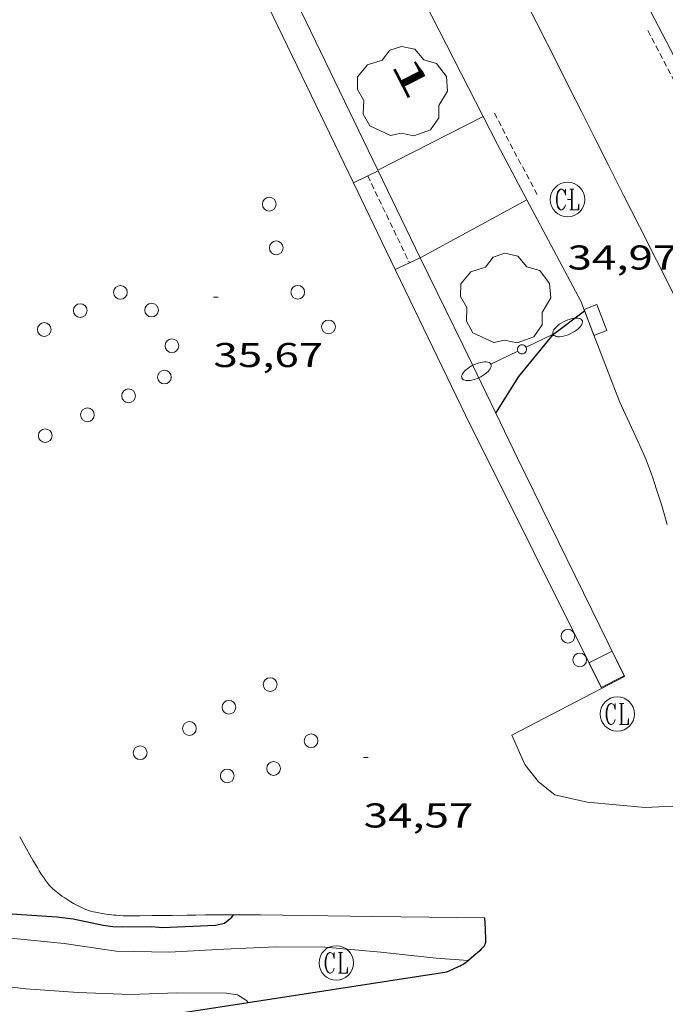
# Model space of a CAD drawing. Units: inches. Extents: x 451000 to 452018, y 4597998 to 4598513.
# Drawn here: x 451742 to 451770, y 4598389 to 4598432 of the extents above; entities that cross this region are included whole.
import ezdxf
from ezdxf.enums import TextEntityAlignment as Align

# ---------------------------------------------------------------- set-up
doc = ezdxf.new("R2010")
doc.units = ezdxf.units.IN
doc.header["$MEASUREMENT"] = 0
doc.linetypes.add('DGN Style 1', pattern=[6.27814817, 0.01044617, -6.267702])
doc.linetypes.add('TRAZOS2', pattern=[0.375, 0.25, -0.125])
for name, color, linetype, lineweight in [('ARBRE', 7, 'Continuous', 0), ('CORBA DE NIVELL', 7, 'Continuous', 0), ('CORBA MESTRA', 7, 'Continuous', 0), ('COTA ALTIMETRICA', 7, 'Continuous', 0), ('EIX VIA URBANA PAVIMENTADA', 7, 'Continuous', 0), ('EMBORNAL', 7, 'Continuous', 0), ('FANAL', 7, 'Continuous', 0), ('LIMIT DE PAVIMENT', 7, 'Continuous', 0), ('MUR CONTENCIO', 7, 'Continuous', 0), ('PROTECCIO PEATONAL', 7, 'Continuous', 0), ('REBAIX DE VORERA VIANANTS', 7, 'Continuous', 0), ('REGISTRE CLAVEGUERAM', 7, 'Continuous', 0), ('REIXA DE DESGUAS', 7, 'Continuous', 0), ('TEXT DE NUMERO DE POLICIA', 7, 'Continuous', 0), ('VORERA', 7, 'Continuous', 0)]:
    doc.layers.add(name, color=color, linetype=linetype, lineweight=lineweight)
doc.styles.add('Style-Arial', font='ARIAL.TTF')

# ---------------------------------------------------------------- blocks, each defined once
blk = doc.blocks.new('PPEAT')
at = {"color": 0, "linetype": 'ByBlock', "lineweight": -2}
blk.add_circle((0, 0), 0.2991005201944986, dxfattribs=at)
blk = doc.blocks.new('COTA')
at = {"color": 0, "linetype": 'ByBlock', "lineweight": -2}
blk.add_line((0, 0), (0.2, 0), dxfattribs=at)
blk = doc.blocks.new('RCLAVC')
at = {"color": 0, "linetype": 'ByBlock', "lineweight": -2, "flags": 128}
for points in [[(-0.158, 0.43), (-0.122, 0.26), (-0.122, 0.6), (-0.158, 0.43), (-0.228, 0.544), (-0.332, 0.6), (-0.402, 0.6), (-0.508, 0.544), (-0.578, 0.43), (-0.612, 0.316), (-0.648, 0.146), (-0.648, -0.146), (-0.612, -0.316), (-0.578, -0.43), (-0.508, -0.544), (-0.402, -0.6), (-0.332, -0.6), (-0.228, -0.544), (-0.158, -0.43), (-0.122, -0.316)], [(-0.402, 0.6), (-0.472, 0.544), (-0.542, 0.43), (-0.578, 0.316), (-0.612, 0.146), (-0.612, -0.146), (-0.578, -0.316), (-0.542, -0.43), (-0.472, -0.544), (-0.402, -0.6)], [(0.122, 0.6), (0.368, 0.6)], [(0.226, 0.6), (0.226, -0.6)], [(0.262, 0.6), (0.262, -0.6)], [(0.122, -0.6), (0.648, -0.6), (0.648, -0.26), (0.612, -0.6)]]:
    blk.add_lwpolyline(points, dxfattribs=at)
at = {"color": 0, "linetype": 'ByBlock', "lineweight": -2}
blk.add_circle((-0.001401012718677521, -0.0007607361078262329), 1, dxfattribs=at)
blk = doc.blocks.new('EMBORN')
at = {"color": 0, "linetype": 'ByBlock', "lineweight": -2, "flags": 128}
blk.add_lwpolyline([(0, 0), (1.2, 0), (1.2, 0.6), (0, 0.6)], close=True, dxfattribs=at)
blk = doc.blocks.new('ARBRE')
at = {"color": 0, "linetype": 'ByBlock', "lineweight": -2, "flags": 128}
blk.add_lwpolyline([(-0.507, -1.872), (-1.415, -1.448), (-1.697, -0.9400000000000001), (-1.675, -0.342), (-1.951, 0.138), (-1.943, 0.686), (-1.511, 1.208), (-0.871, 1.406), (-0.543, 1.846), (-0.027, 2.012), (0.541, 1.882), (0.933, 1.428), (1.495, 1.262), (1.921, 0.6940000000000001), (1.969, 0.068), (1.593, -0.562), (1.593, -1.098), (1.229, -1.618), (0.505, -1.886), (-0.049, -1.762), (-0.507, -1.872)], dxfattribs=at)
blk = doc.blocks.new('FANALD')
at = {"color": 0, "linetype": 'ByBlock', "lineweight": -2, "flags": 128}
for points in [[(-2.906, -0.006), (-2.898, -0.052), (-2.874, -0.096), (-2.836, -0.138), (-2.782, -0.176), (-2.716, -0.212), (-2.638, -0.242), (-2.55, -0.268), (-2.454, -0.286), (-2.352, -0.3), (-2.246, -0.306), (-2.142, -0.304), (-2.036, -0.298), (-1.936, -0.284), (-1.842, -0.262), (-1.756, -0.236), (-1.68, -0.204), (-1.616, -0.168), (-1.566, -0.128), (-1.532, -0.08600000000000001), (-1.51, -0.042), (-1.506, 0.004), (-1.518, 0.05), (-1.546, 0.094), (-1.588, 0.134), (-1.644, 0.174), (-1.714, 0.208), (-1.794, 0.236), (-1.884, 0.26), (-1.982, 0.278), (-2.084, 0.29), (-2.188, 0.294), (-2.294, 0.292), (-2.398, 0.282), (-2.498, 0.266), (-2.59, 0.246), (-2.674, 0.218), (-2.746, 0.184), (-2.808, 0.148), (-2.854, 0.106), (-2.886, 0.064), (-2.904, 0.018), (-2.906, -0.006)], [(0.198, -0.002), (0.19, 0.054), (0.166, 0.104), (0.13, 0.148), (0.084, 0.178), (0.03, 0.194), (-0.026, 0.194), (-0.08, 0.178), (-0.128, 0.148), (-0.166, 0.106), (-0.19, 0.056), (-0.198, 0), (-0.19, -0.056), (-0.168, -0.106), (-0.132, -0.15), (-0.08600000000000001, -0.18), (-0.032, -0.198), (0.024, -0.198), (0.078, -0.184), (0.126, -0.154), (0.164, -0.112), (0.188, -0.062), (0.198, -0.006), (0.198, -0.002)], [(2.898, -0.002), (2.89, 0.044), (2.866, 0.088), (2.828, 0.13), (2.774, 0.168), (2.708, 0.204), (2.63, 0.234), (2.542, 0.26), (2.446, 0.278), (2.344, 0.292), (2.238, 0.298), (2.134, 0.296), (2.028, 0.29), (1.928, 0.276), (1.834, 0.254), (1.748, 0.228), (1.672, 0.196), (1.608, 0.16), (1.558, 0.12), (1.524, 0.078), (1.502, 0.034), (1.498, -0.012), (1.51, -0.058), (1.538, -0.102), (1.58, -0.142), (1.636, -0.182), (1.706, -0.216), (1.786, -0.244), (1.876, -0.268), (1.974, -0.286), (2.076, -0.298), (2.18, -0.302), (2.286, -0.3), (2.39, -0.29), (2.49, -0.274), (2.582, -0.254), (2.666, -0.226), (2.738, -0.192), (2.8, -0.156), (2.846, -0.114), (2.878, -0.07200000000000001), (2.896, -0.026), (2.898, -0.002)], [(-1.506, -0.006), (-0.198, -0.006)], [(1.498, -0.002), (0.198, -0.002)]]:
    blk.add_lwpolyline(points, dxfattribs=at)

msp = doc.modelspace()

# ---------------------------------------------------------------- linework, layer by layer
at = {"layer": 'CORBA DE NIVELL', "color": 30, "linetype": 'Continuous', "lineweight": 0, "flags": 128}
for points, elevation in [([(451761.5632668115, 4598390.785079191), (451760.1685667261, 4598390.883068756), (451757.755564973, 4598391.145087472), (451755.3275628628, 4598391.363106232), (451753.1985596379, 4598391.373122401), (451750.9355553554, 4598391.271139413), (451748.5615506658, 4598391.138157221), (451746.248547406, 4598391.181174837), (451743.9895464759, 4598391.520192503), (451741.6765446427, 4598391.751210411), (451739.1275417378, 4598391.889229965), (451736.9905378784, 4598391.817246068), (451735.6895348825, 4598391.688255739), (451734.2705321363, 4598391.616266395), (451733.7905320522, 4598391.703270172), (451731.3565295078, 4598391.865288892), (451729.1275272281, 4598392.020306044), (451726.8755249279, 4598392.177323374), (451724.6265219419, 4598392.243340541), (451722.7955204538, 4598392.421354709)], 34.00005271360001), ([(451751.9921663722, 4598388.953574397), (451751.9925394063, 4598388.9531278)], 33.00005116320001)]:
    msp.add_lwpolyline(points, dxfattribs=dict(at, elevation=elevation))
at = {"layer": 'CORBA DE NIVELL', "color": 30, "linetype": 'Continuous', "lineweight": 0}
for points, elevation in [([(451761.5635681453, 4598390.78505802), (451761.5632668115, 4598390.785079191)], 34.00005271360001), ([(451740.114527448, 4598389.804219244), (451742.3235289304, 4598389.548202086), (451744.5935312888, 4598389.395184626), (451746.8675340784, 4598389.298167221), (451748.8835377654, 4598389.372152039), (451751.0525410674, 4598389.364135569), (451751.5275411817, 4598389.282131837), (451751.9215399412, 4598389.03812847), (451751.9921663722, 4598388.953574397)], 33.00005116320001)]:
    msp.add_lwpolyline(points, dxfattribs=dict(at, elevation=elevation))
at = {"layer": 'CORBA MESTRA', "color": 30, "linetype": 'Continuous', "lineweight": 30, "elevation": 35.00005426400001, "flags": 128}
for points in [[(451762.7572298303, 4598414.607716196), (451763.761764413, 4598416.203080749), (451765.268780703, 4598418.042072167), (451766.6179625743, 4598419.063961118)], [(451722.7635272177, 4598393.319356345), (451724.5015286452, 4598393.152342899), (451726.6525313274, 4598393.066326444), (451729.0035359967, 4598393.201308817), (451731.0315387387, 4598393.148293345), (451733.3995414009, 4598393.015275172), (451735.653544903, 4598393.016258072), (451737.8545471166, 4598392.858241127), (451739.3965491961, 4598392.817229362), (451741.4925525368, 4598392.829213478), (451743.6725548467, 4598392.688196719), (451744.3875552192, 4598392.591191143), (451745.6835551343, 4598392.315180883), (451746.1045553774, 4598392.261177604), (451746.529555968, 4598392.252174365), (451747.7905579533, 4598392.256164803), (451748.263558368, 4598392.214161148), (451750.5675627367, 4598392.319143831), (451750.961564038, 4598392.410140983), (451751.2785664719, 4598392.666138974), (451751.3485673771, 4598392.771138606)]]:
    msp.add_lwpolyline(points, dxfattribs=at)
at = {"layer": 'EIX VIA URBANA PAVIMENTADA', "color": 1, "linetype": 'Continuous', "lineweight": 20}
msp.add_polyline3d([(451770.5388015446, 4598419.712034769, 34.81105397097441), (451769.7508121139, 4598421.266043157, 34.85905404539361), (451769.013822034, 4598422.72405101, 34.91005412446402), (451768.3228313349, 4598424.091058373, 34.96205420508482), (451767.675840059, 4598425.373065269, 35.0160542888064), (451767.0698482397, 4598426.575071731, 35.06905437097761), (451766.500855901, 4598427.701077794, 35.12305445469921), (451765.9678630948, 4598428.758083476, 35.17605453687041), (451765.4688698328, 4598429.748088797, 35.22805461749121), (451764.530882461, 4598431.604098791, 35.3320547787328), (451763.7098935104, 4598433.228107538, 35.42905492912161), (451762.9899031683, 4598434.648115203, 35.51905506865761), (451762.3599116154, 4598435.890121909, 35.6010551957904), (451761.8069189906, 4598436.975127786, 35.67605531207041), (451761.3229254483, 4598437.925132932, 35.74305541594721), (451760.4739367273, 4598439.585141947, 35.86505560509601), (451759.8349451831, 4598440.830148727, 35.96005575238401), (451759.3549515106, 4598441.762153814, 36.03305586556321), (451758.6329609909, 4598443.159161458, 36.14605604075841), (451757.9079704516, 4598444.554169121, 36.26305622215521), (451751.7800502639, 4598456.325233867, 37.26305777255521), (451749.2220565725, 4598461.238860096, 37.68049102542108)], dxfattribs=at)
at = {"layer": 'LIMIT DE PAVIMENT', "color": 1, "linetype": 'Continuous', "lineweight": 20}
for points, elevation in [([(451744.0899943113, 4598450.522283219), (451756.5671197183, 4598424.636294164)], 37.23305772579624), ([(451756.5671197183, 4598424.636294164), (451757.8093821519, 4598422.059002464)], 35.44750126959764)]:
    msp.add_lwpolyline(points, dxfattribs=dict(at, elevation=elevation))
at = {"layer": 'LIMIT DE PAVIMENT', "color": 1, "linetype": 'Continuous', "lineweight": 20, "elevation": 35.2697255691607, "flags": 128}
msp.add_lwpolyline([(451757.8093821519, 4598422.059002464), (451761.4407480825, 4598414.525095761)], dxfattribs=at)
at = {"layer": 'LIMIT DE PAVIMENT', "color": 1, "linetype": 'Continuous', "lineweight": 20, "extrusion": (0.007205405643602757, -0.01446697988164857, 0.9998693857812705), "elevation": -63235.30047228735, "flags": 128}
msp.add_lwpolyline([(451755.3917946395, 4597968.982917771), (451749.4604804249, 4597980.89022735)], dxfattribs=at)
at = {"layer": 'LIMIT DE PAVIMENT', "color": 1, "linetype": 'Continuous', "lineweight": 20}
msp.add_polyline3d([(451762.2925833504, 4598392.640055364, 34.16605297096641), (451757.4135762641, 4598392.703092481, 34.5580535787232), (451752.5355691795, 4598392.766129591, 34.95005418648001), (451751.8105681009, 4598392.772135101, 35.00705427485281), (451751.1765671105, 4598392.77113991, 35.05405434772161), (451750.6205662181, 4598392.767144123, 35.09205440663681), (451750.1345654267, 4598392.762147803, 35.12305445469921), (451749.7085647283, 4598392.757151027, 35.14805449345921), (451749.3365641136, 4598392.752153843, 35.1680545244672), (451748.6845630421, 4598392.744158777, 35.19705456942881), (451748.1955622383, 4598392.738162478, 35.2140545957856), (451747.8295616406, 4598392.734165248, 35.22405461128962), (451747.2795607576, 4598392.730169415, 35.235054628344), (451746.7295598973, 4598392.729173588, 35.23805463299521), (451746.5555596502, 4598392.732174912, 35.23805463299521), (451746.4045594693, 4598392.739176068, 35.23805463299521), (451746.2715593313, 4598392.748177091, 35.23805463299521), (451746.1555592274, 4598392.758177987, 35.23805463299521), (451745.9525590873, 4598392.781179563, 35.23805463299521), (451745.8005590109, 4598392.802180749, 35.23805463299521), (451745.5735589472, 4598392.840182531, 35.23805463299521), (451745.3455589276, 4598392.884184329, 35.23805463299521), (451745.2645589386, 4598392.902184971, 35.23805463299521), (451745.1905589681, 4598392.921185561, 35.23805463299521), (451745.0525590652, 4598392.962186674, 35.23805463299521), (451744.9345592009, 4598393.004187633, 35.23805463299521), (451744.8335593478, 4598393.044188461, 35.23805463299521), (451744.7455595073, 4598393.083189189, 35.23805463299521), (451744.5935598256, 4598393.156190457, 35.23805463299521), (451744.480560098, 4598393.215191405, 35.23805463299521), (451744.397560326, 4598393.262192108, 35.23805463299521), (451744.2725607012, 4598393.337193172, 35.23805463299521), (451744.1485611008, 4598393.415194235, 35.23805463299521), (451744.0115615713, 4598393.505195414, 35.23905463454561), (451743.8945620045, 4598393.586196426, 35.24105463764641), (451743.7955623973, 4598393.658197288, 35.24405464229761), (451743.7105627663, 4598393.724198037, 35.2470546469488), (451743.6385631023, 4598393.783198674, 35.25105465315041), (451743.5765634007, 4598393.835199226, 35.25405465780161), (451743.4725639755, 4598393.932200165, 35.25905466555361), (451743.3975644283, 4598394.00720085, 35.26405467330561), (451743.3435647923, 4598394.066201352, 35.26705467795681), (451743.2665653633, 4598394.157202076, 35.27305468725922), (451743.1945659877, 4598394.254202773, 35.27805469501121), (451743.1205666773, 4598394.3602035, 35.28505470586401), (451742.9955678948, 4598394.546204736, 35.30405473532161), (451742.903568822, 4598394.687205653, 35.32005476012801), (451742.8375695315, 4598394.794206318, 35.3320547787328), (451742.7395706011, 4598394.955207312, 35.34505479888801), (451742.6925711504, 4598395.037207797, 35.34905480508962), (451742.6455716997, 4598395.11920828, 35.35005480664001), (451742.3505752259, 4598395.644211332, 35.35005480664001), (451742.0555787596, 4598396.170214386, 35.35005480664001)], dxfattribs=at)
at = {"layer": 'MUR CONTENCIO', "color": 1, "linetype": 'Continuous', "lineweight": 30}
for points in [[(451761.5632668115, 4598390.785079191, 34.17366401156257), (451761.5695681925, 4598390.790057982, 34.17405298336961), (451761.691569148, 4598390.891057213, 34.17505298492001), (451761.8135701339, 4598390.996056451, 34.17405298336961), (451761.9005708226, 4598391.069055903, 34.1730529818192), (451762.0575720676, 4598391.201054917, 34.17105297871841), (451762.1145725429, 4598391.252054564, 34.17005297716801), (451762.1605729709, 4598391.299054286, 34.16905297561761), (451762.1975733393, 4598391.34005407, 34.16905297561761), (451762.2275736665, 4598391.3770539, 34.1680529740672), (451762.2515739618, 4598391.41105377, 34.1680529740672), (451762.2705742189, 4598391.441053672, 34.16705297251681), (451762.298574672, 4598391.495053544, 34.16705297251681), (451762.3135750139, 4598391.537053495, 34.16605297096641), (451762.3225752707, 4598391.569053476, 34.16605297096641), (451762.3315756639, 4598391.619053486, 34.16605297096641), (451762.3325760601, 4598391.671053559, 34.16605297096641), (451762.312579709, 4598392.156054463, 34.16605297096641), (451762.2925833504, 4598392.640055364, 34.16605297096641)], [(451751.9921663722, 4598388.953574397, 32.87899279342504), (451753.2035427027, 4598389.140118901, 33.0180511911072), (451760.626562876, 4598390.282064349, 33.87005251204801), (451760.8985642386, 4598390.406062478, 33.98205268569281), (451761.1705656012, 4598390.530060607, 34.09405285933761), (451761.212565818, 4598390.550060318, 34.110052884144), (451761.2515660379, 4598390.571060056, 34.12305290429921), (451761.3245664697, 4598390.613059566, 34.1430529353072), (451761.3875668709, 4598390.653059151, 34.15605295546241), (451761.4415672429, 4598390.6910588, 34.16405296786561), (451761.4885675813, 4598390.726058497, 34.16905297561761), (451761.5632668115, 4598390.785079191, 34.17366401156257)], [(451743.2700603681, 4598387.603370678, 31.86485512807881), (451744.2505183438, 4598387.759184691, 31.98604959109441), (451745.0155204327, 4598387.878179071, 32.0770497321808), (451745.7815225233, 4598387.997173443, 32.16604987016641), (451751.9921663722, 4598388.953574397, 32.87899279342504)]]:
    msp.add_polyline3d(points, dxfattribs=at)
at = {"layer": 'REBAIX DE VORERA VIANANTS', "color": 1, "linetype": 'TRAZOS2', "lineweight": 0, "extrusion": (0.02165533741931842, -0.04147906752012853, 0.998904666782029), "elevation": -180919.9407312942}
msp.add_lwpolyline([(2528642.011889459, 3863017.364881783), (2528642.011889459, 3863013.005318779)], dxfattribs=at)
at = {"layer": 'REBAIX DE VORERA VIANANTS', "color": 1, "linetype": 'TRAZOS2', "lineweight": 0}
for points, elevation in [([(451762.7060335439, 4598427.663396735), (451763.2843394169, 4598426.532020736)], 35.6527061441011), ([(451763.2843394169, 4598426.532020736), (451763.2825783865, 4598426.535341779)], 35.61376941578113), ([(451763.2843394169, 4598426.532020736), (451763.2860501262, 4598426.528673969)], 35.61416921353771), ([(451764.5605314113, 4598424.12531208), (451763.2843394169, 4598426.532020736)], 35.40665427804925), ([(451757.1909427596, 4598424.938020915), (451757.1913855094, 4598424.937097332)], 35.60005519424067), ([(451757.1913855094, 4598424.937097332), (451759.0067945769, 4598421.1501245)], 35.60005324363885)]:
    msp.add_lwpolyline(points, dxfattribs=dict(at, elevation=elevation))
at = {"layer": 'REIXA DE DESGUAS', "color": 7, "linetype": 'Continuous', "lineweight": 0}
for points, elevation in [([(451757.1913855094, 4598424.937097332), (451756.5671197183, 4598424.636294164)], 35.60005519424001), ([(451759.4657969674, 4598421.37112136), (451757.6418228409, 4598425.154141062), (451757.1913855094, 4598424.937097332)], 35.60005519424001), ([(451756.5668172439, 4598424.636148416), (451757.8093821519, 4598422.059002464)], 35.60005519424001), ([(451757.8093821519, 4598422.059002464), (451758.3907913681, 4598420.853128711), (451759.4657969674, 4598421.37112136)], 35.60005519424001), ([(451768.3508913954, 4598403.166142641), (451768.3546726304, 4598403.16802569), (451768.0143092779, 4598403.851946371)], 34.8360540097344), ([(451766.8156746071, 4598403.743038259), (451767.35066728, 4598402.668032533), (451768.3508913954, 4598403.166142641)], 34.8360540097344)]:
    msp.add_lwpolyline(points, dxfattribs=dict(at, elevation=elevation))
at = {"layer": 'REIXA DE DESGUAS', "color": 7, "linetype": 'Continuous', "lineweight": 0, "flags": 128}
for points, elevation in [([(451756.5671197183, 4598424.636294164), (451756.5668172439, 4598424.636148416)], 35.60005519424001), ([(451768.0143092779, 4598403.851946371), (451767.8196799576, 4598404.243031416), (451766.8156746071, 4598403.743038259)], 34.8360540097344)]:
    msp.add_lwpolyline(points, dxfattribs=dict(at, elevation=elevation))
at = {"layer": 'VORERA', "color": 1, "linetype": 'Continuous', "lineweight": 0, "extrusion": (-0.4725349200405728, -0.2906655850366287, 0.8320001604672708), "elevation": -1550053.239600589, "flags": 128}
msp.add_lwpolyline([(-3680078.23556896, 2324690.529092412), (-3680066.126298399, 2324689.375470595), (-3680050.154917418, 2324688.023570032)], dxfattribs=at)
at = {"layer": 'VORERA', "color": 1, "linetype": 'Continuous', "lineweight": 0, "flags": 128}
for points, elevation in [([(451747.0290442713, 4598447.152287886), (451757.6298230093, 4598425.179141194)], 37.09123614082527), ([(451757.1345304729, 4598437.465945421), (451758.3988986532, 4598434.991150571), (451762.8408396041, 4598426.301103394)], 36.05646559943999), ([(451757.629823012, 4598425.179141193), (451762.2158479072, 4598427.52311003)], 35.65605528106241), ([(451764.1187927754, 4598423.891073431), (451762.8408396028, 4598426.301103398)], 35.40665426345722), ([(451764.1187927754, 4598423.891073431), (451764.1188233009, 4598423.891089963)], 35.40705616117653), ([(451759.4657969649, 4598421.371121363), (451761.3297711135, 4598417.583101347)], 35.60005519451806), ([(451762.7572298303, 4598414.607716196), (451761.3297711127, 4598417.583101342)], 34.99683319237523), ([(451768.3508913954, 4598403.166142641), (451768.3656724048, 4598403.136025558), (451763.4576454322, 4598400.584058844)], 34.84602867694557)]:
    msp.add_lwpolyline(points, dxfattribs=dict(at, elevation=elevation))
at = {"layer": 'VORERA', "color": 1, "linetype": 'Continuous', "lineweight": 0}
for points, elevation in [([(451759.4657969674, 4598421.37112136), (451764.1187927754, 4598423.891073431)], 35.60005519422702), ([(451766.6179625743, 4598419.063961118), (451766.4577934561, 4598419.480065379), (451764.1187927754, 4598423.891073431)], 34.9957900278291), ([(451768.1407255987, 4598415.107966421), (451766.6179625743, 4598419.063961118)], 34.69855365945841), ([(451763.7007372908, 4598412.641075689), (451762.7572298303, 4598414.607716196)], 34.83805401274003), ([(451763.7007372921, 4598412.641075691), (451768.0143092779, 4598403.851946371)], 34.83805401286372), ([(451768.0143092779, 4598403.851946371), (451768.3508913954, 4598403.166142641)], 34.84545146396229)]:
    msp.add_lwpolyline(points, dxfattribs=dict(at, elevation=elevation))
at = {"layer": 'VORERA', "color": 1, "linetype": 'Continuous', "lineweight": 0, "extrusion": (0.01257105839308681, -0.001155597594589304, 0.9999203133675589), "elevation": 399.9480839918588, "flags": 128}
msp.add_lwpolyline([(451730.6067414227, 4598401.200575301), (451733.1309464062, 4598400.968555634)], dxfattribs=at)
at = {"layer": 'VORERA', "color": 1, "linetype": 'Continuous', "lineweight": 0}
for points in [[(451770.2217255268, 4598409.758021742, 34.56805359422721), (451770.0857288214, 4598410.22002349, 34.56705359267681), (451769.9647316992, 4598410.624025034, 34.56505358957601), (451769.854734207, 4598410.977026416, 34.56405358802561), (451769.7567363845, 4598411.284027635, 34.56305358647521), (451769.66773828, 4598411.552028727, 34.56305358647521), (451769.5877399314, 4598411.786029696, 34.56405358802561), (451769.51574136, 4598411.989030557, 34.5660535911264), (451769.3837438414, 4598412.343032108, 34.57105359887841), (451769.2807456848, 4598412.607033298, 34.5760536066304), (451769.2007470555, 4598412.804034212, 34.58205361593281), (451769.0757490773, 4598413.096035612, 34.59205363143681), (451768.9447510745, 4598413.386037055, 34.60605365314241), (451768.4927577185, 4598414.354041986, 34.6580537337632), (451768.1407628938, 4598415.108045826, 34.69805379577921)], [(451763.457645432, 4598400.58405884, 34.75805388880321), (451764.027636634, 4598399.308052537, 34.63005369035201), (451764.6216319022, 4598398.563046875, 34.63005369035201), (451765.3266286931, 4598397.996040647, 34.63005369035201), (451766.7406283966, 4598397.668029409, 34.6620537399648)], [(451769.2646305495, 4598397.436009898, 34.63005369035201), (451769.8606317011, 4598397.466005423, 34.64605371515841), (451770.4566328527, 4598397.496000947, 34.6620537399648)]]:
    msp.add_polyline3d(points, dxfattribs=at)

# ---------------------------------------------------------------- block references
at = {"layer": 'ARBRE', "color": 3, "linetype": 'Continuous', "lineweight": 0, "xscale": 1.000001550400009, "yscale": 1.000001550399986, "zscale": 1.0000015504, "rotation": 359.9995652666707}
for p in [(451758.6938503226, 4598428.561138363, 35.69605534307841), (451763.1837889277, 4598419.552090328, 36.7080569120832)]:
    msp.add_blockref('ARBRE', p, dxfattribs=at)
at = {"layer": 'COTA ALTIMETRICA', "color": 7, "linetype": 'Continuous', "lineweight": 0, "xscale": 1.000001550400009, "yscale": 1.000001550399986, "zscale": 1.0000015504, "rotation": 359.9995652666707}
for p in [(451765.8838261499, 4598423.906076591, 34.97005421748801), (451750.482770071, 4598419.662186868, 35.67105530431841), (451757.0136281195, 4598399.619106239, 34.56705359267681)]:
    msp.add_blockref('COTA', p, dxfattribs=at)
at = {"layer": 'EMBORNAL', "color": 7, "linetype": 'Continuous', "lineweight": 0, "xscale": 1.000003419366035, "yscale": 1.000003419366038, "zscale": 1.0000015504, "rotation": 291.0530327626398}
msp.add_blockref('EMBORN', (451766.5987908912, 4598419.113063735, 34.99905426244961), dxfattribs=at)
at = {"layer": 'FANAL', "color": 7, "linetype": 'Continuous', "lineweight": 0, "xscale": 1.00000155039999, "yscale": 1.000001550399986, "zscale": 1.0000015504, "rotation": 205.6295932698551}
msp.add_blockref('FANALD', (451763.9027735698, 4598417.381081506, 35.49505503144801), dxfattribs=at)
at = {"layer": 'PROTECCIO PEATONAL', "color": 7, "linetype": 'Continuous', "lineweight": 0, "xscale": 1.000001550400009, "yscale": 1.000001550399986, "zscale": 1.0000015504, "rotation": 359.9995652666707}
for p in [(451752.9088045011, 4598423.704174726, 35.4940550298976), (451753.2157905379, 4598421.801169447, 35.37905485160161), (451746.4347653353, 4598419.865217896, 35.8620556004448), (451754.1467773222, 4598419.869159386, 35.24605464539841), (451744.6907565918, 4598419.069229895, 35.8940556500576), (451747.7927615832, 4598419.093206396, 35.83805556323521), (451743.1247479194, 4598418.246240501, 35.91005567486402), (451755.485767941, 4598418.359146887, 35.1250544578), (451748.6787511658, 4598417.539197263, 35.63005524075201), (451748.3497403215, 4598416.177197648, 35.63005524075201), (451746.7907316979, 4598415.359208209, 35.63005524075201), (451744.9977226507, 4598414.533220532, 35.63005524075201), (451743.1687129332, 4598413.626233005, 35.63005524075201), (451765.9016819234, 4598404.894046979, 34.57805360973121), (451766.4146749111, 4598403.865041491, 34.56005358182401), (451752.9476458985, 4598402.79314201, 35.06205436012481), (451751.1576356117, 4598401.803154057, 35.06205436012481), (451749.4356259386, 4598400.880165691, 35.06205436012481), (451754.7276301142, 4598400.349124716, 35.05405434772161), (451747.2936146053, 4598399.824180307, 35.06205436012481), (451753.0996184169, 4598399.140135192, 35.05405434772161), (451751.0836128406, 4598398.817149989, 35.05405434772161)]:
    msp.add_blockref('PPEAT', p, dxfattribs=at)
at = {"layer": 'REGISTRE CLAVEGUERAM', "color": 7, "linetype": 'Continuous', "lineweight": 0, "xscale": 0.7500011627999923, "yscale": 0.7500011628000038, "zscale": 0.7500011628000001, "rotation": 359.9995652666702}
for p in [(451765.8838261499, 4598423.906076591, 34.97005421748801), (451768.0486595834, 4598401.511025443, 34.84505402368801), (451755.8255584298, 4598390.67710139, 33.74305231514721)]:
    msp.add_blockref('RCLAVC', p, dxfattribs=at)

# ---------------------------------------------------------------- texts
at = {"layer": 'COTA ALTIMETRICA', "color": 7, "linetype": 'Continuous', "lineweight": 0, "style": 'Style-Arial', "width": 1.333331428571429}
for s, p in [('34,97', (451765.8838109747, 4598421.90607349, 34.97005421748801)), ('35,67', (451750.4827548959, 4598417.662183766, 35.67105530431841)), ('34,57', (451757.0136129443, 4598397.619103137, 34.56705359267681))]:
    msp.add_text(s, height=1.05000162792, rotation=359.99956526667, dxfattribs=at).set_placement(p, align=Align.TOP_LEFT)
at = {"layer": 'TEXT DE NUMERO DE POLICIA', "color": 7, "linetype": 'DGN Style 1', "lineweight": 20, "style": 'Style-Arial', "width": 2.250002678580995}
msp.add_text('1', height=1.119997736441799, rotation=297.0742847091588, dxfattribs=at).set_placement((451759.0978584763, 4598429.228540929), align=Align.MIDDLE_CENTER)

doc.saveas('drawing.dxf')
